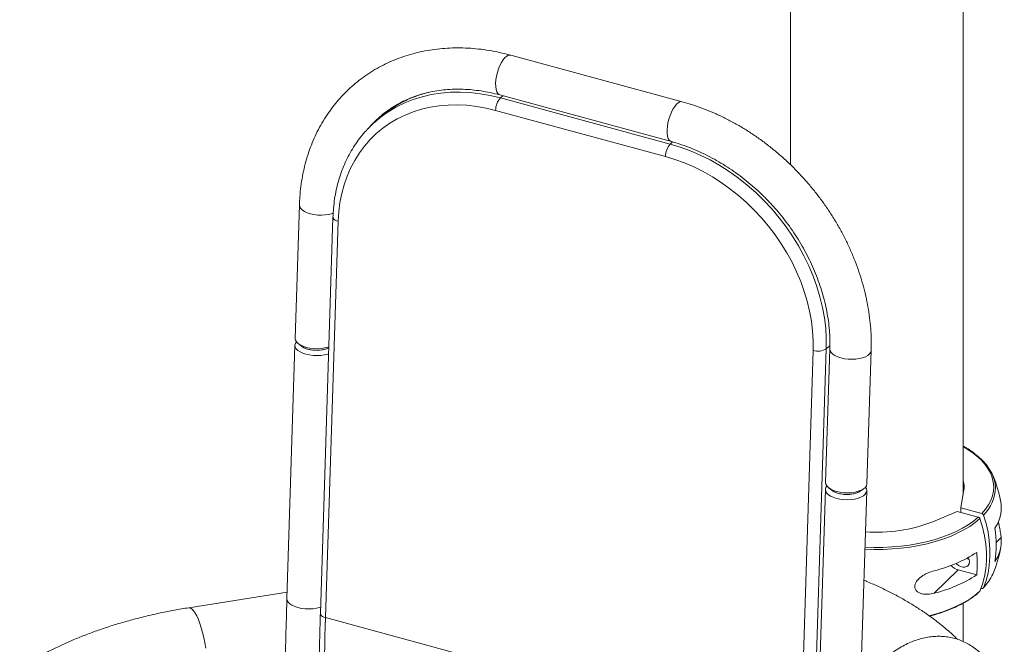
# Paper-space layout '_Триметрия' of a CAD drawing. Units: millimetres. Extents: x -711 to 5283, y -266 to 6050.
# Drawn here: x -442 to 66, y 1249 to 1571 of the extents above; entities that cross this region are included whole.
import ezdxf

# ---------------------------------------------------------------- set-up
doc = ezdxf.new("R2010")
doc.units = ezdxf.units.MM

psp = doc.layouts.new('_Триметрия')

# ---------------------------------------------------------------- linework, layer by layer
at = {"color": 7, "linetype": 'Continuous', "lineweight": 15}
for p, q in [((-44.5, 2225.42), (-44.5, 1496.17)), ((44.5, 1325.98), (44.5, 2225.41)), ((-100.39, 1528.71), (-188.83, 1552.74)), ((-194.42, 1532.19), (-105.97, 1508.15)), ((-194.11, 1530.68), (-106.55, 1506.89)), ((-109.02, 1500.46), (-196.58, 1524.25)), ((-255.93, 1520.78), (-258.26, 1518.76)), ((-255, 1521.64), (-255.93, 1520.84)), ((-297.76, 1475.55), (-299.95, 1406.68)), ((-280.46, 1469.23), (-286.96, 1264.81)), ((-277.79, 1467.06), (-284.3, 1262.64)), ((-300.06, 1403.14), (-304.22, 1272.46)), ((-298.42, 1403.98), (-296.76, 1402.66)), ((-39.31, 1196.05), (-32.81, 1400.47)), ((-26.06, 1401.29), (-32.56, 1196.87)), ((-24.21, 1401.21), (-26.4, 1332.33)), ((-5.11, 1331.65), (-2.92, 1400.53)), ((-26.03, 1330.94), (-26.06, 1330.16)), ((-26.51, 1328.8), (-30.67, 1198.11)), ((-24.87, 1329.63), (-23.21, 1328.31)), ((-9.38, 1197.43), (-5.22, 1328.12)), ((-8.55, 1327.84), (-6.82, 1329.06)), ((44.78, 1327.62), (43.35, 1319.28)), ((63.94, 1322.12), (64.12, 1321.07)), ((28.92, 1312.14), (41.48, 1317.46)), ((41.48, 1317.46), (52.35, 1314.5)), ((43.35, 1319.28), (43.35, 1316.95)), ((43.35, 1319.28), (54.22, 1316.32)), ((29.6, 1275.22), (41.97, 1287.3)), ((41.97, 1287.3), (51.52, 1284.71)), ((-304.11, 1275.85), (-354.83, 1267.78)), ((53.8, 1277.87), (54.22, 1277.75)), ((44.5, 1250.31), (44.5, 1270.11)), ((-39.31, 1196.05), (-284.3, 1262.64))]:
    psp.add_line(p, q, dxfattribs=at)
at = {"color": 8, "linetype": 'Continuous', "lineweight": 15}
for p, q in [((-192.86, 1531.77), (-194.11, 1530.68)), ((-106.55, 1506.89), (-105.31, 1507.96)), ((-24.18, 1402.91), (-26.06, 1401.29)), ((64.12, 1303.92), (61.61, 1301.47))]:
    psp.add_line(p, q, dxfattribs=at)
at = {"color": 8, "linetype": 'Continuous', "lineweight": 15, "flags": 128}
for points in [[(-188.83, 1552.74), (-189.14, 1552.8), (-189.98, 1552.69), (-190.87, 1552.23), (-191.78, 1551.44), (-192.69, 1550.34), (-193.57, 1548.97), (-194.37, 1547.39), (-195.09, 1545.63), (-195.68, 1543.77), (-196.14, 1541.86), (-196.44, 1539.98), (-196.58, 1538.17), (-196.55, 1536.52), (-196.36, 1535.07), (-196, 1533.87), (-195.49, 1532.96), (-194.85, 1532.38), (-194.42, 1532.19)], [(-253.6, 1522.4), (-251.74, 1523.65), (-247.71, 1526.04), (-243.48, 1528.11), (-239.07, 1529.87), (-234.49, 1531.3), (-229.76, 1532.4), (-224.9, 1533.17), (-219.93, 1533.6), (-214.87, 1533.69), (-209.74, 1533.45), (-204.55, 1532.86), (-199.34, 1531.94), (-194.11, 1530.68)], [(-100.39, 1528.71), (-100.7, 1528.76), (-101.54, 1528.65), (-102.43, 1528.19), (-103.34, 1527.4), (-104.25, 1526.3), (-105.12, 1524.94), (-105.93, 1523.35), (-106.65, 1521.59), (-107.24, 1519.73), (-107.7, 1517.83), (-108, 1515.94), (-108.14, 1514.14), (-108.11, 1512.48), (-107.92, 1511.03), (-107.56, 1509.83), (-107.05, 1508.92), (-106.41, 1508.34), (-105.98, 1508.15)], [(-297.76, 1475.55), (-297.62, 1474.67), (-297.13, 1473.77), (-296.29, 1472.91), (-295.15, 1472.13), (-293.72, 1471.46), (-292.08, 1470.92), (-290.26, 1470.52), (-288.34, 1470.29), (-286.38, 1470.22), (-284.44, 1470.32), (-282.59, 1470.58), (-280.9, 1471.01), (-280.32, 1471.2)], [(-280.46, 1469.23), (-280.44, 1468.95), (-280.24, 1468.5), (-279.86, 1468.06), (-279.31, 1467.67), (-278.61, 1467.33), (-277.79, 1467.06)], [(-2.92, 1400.53), (-2.92, 1400.49), (-3.15, 1399.58), (-3.73, 1398.72), (-4.64, 1397.92), (-5.86, 1397.23), (-7.35, 1396.66), (-9.04, 1396.24), (-10.89, 1395.97), (-12.83, 1395.87), (-14.79, 1395.94), (-16.71, 1396.18), (-18.53, 1396.58), (-20.17, 1397.12), (-21.59, 1397.79), (-22.74, 1398.57), (-23.58, 1399.42), (-24.07, 1400.32), (-24.21, 1401.2)], [(54.22, 1316.32), (56.08, 1318.51), (57.61, 1320.76), (58.8, 1323.07), (59.65, 1325.41), (60.14, 1327.79), (60.28, 1330.17), (60.06, 1332.56), (59.48, 1334.92), (58.56, 1337.26), (57.29, 1339.56), (55.68, 1341.79), (53.74, 1343.96), (51.48, 1346.05), (48.92, 1348.03), (46.07, 1349.92), (44.5, 1350.84)], [(53.18, 1313.71), (50.7, 1311.65), (47.91, 1309.69), (44.84, 1307.86), (41.5, 1306.15), (37.92, 1304.57), (34.12, 1303.14), (30.11, 1301.87), (25.93, 1300.76), (21.59, 1299.82), (17.13, 1299.05), (12.56, 1298.46), (7.92, 1298.06), (3.23, 1297.84), (-1.48, 1297.8), (-6.17, 1297.95), (-6.18, 1297.96)], [(-6.15, 1299.01), (-6.09, 1299.01), (-1.46, 1298.86), (3.17, 1298.89), (7.78, 1299.11), (12.35, 1299.51), (16.85, 1300.09), (21.24, 1300.84), (25.51, 1301.77), (29.63, 1302.86), (33.58, 1304.11), (37.32, 1305.51), (40.85, 1307.06), (44.13, 1308.75), (47.16, 1310.55), (49.9, 1312.48), (52.35, 1314.5)], [(26.99, 1263.59), (30.11, 1264.44), (34.12, 1265.71), (37.92, 1267.14), (41.5, 1268.71), (44.84, 1270.42), (47.91, 1272.26), (50.7, 1274.21), (53.18, 1276.27)], [(-304.22, 1272.46), (-304.08, 1271.57), (-303.59, 1270.67), (-302.75, 1269.81), (-301.6, 1269.04), (-300.18, 1268.37), (-298.54, 1267.82), (-296.72, 1267.43), (-294.8, 1267.19), (-292.84, 1267.12), (-290.9, 1267.22), (-289.05, 1267.49), (-287.36, 1267.91), (-286.86, 1268.08)], [(-354.83, 1267.78), (-354.63, 1267.79), (-353.89, 1267.62), (-353.12, 1267.09), (-352.32, 1266.22), (-351.5, 1265.02), (-350.69, 1263.51), (-349.89, 1261.71), (-349.11, 1259.66), (-348.38, 1257.39), (-347.7, 1254.94), (-347.09, 1252.35), (-346.55, 1249.67), (-346.09, 1246.94)], [(-286.96, 1264.81), (-286.94, 1264.53), (-286.74, 1264.08), (-286.36, 1263.64), (-285.81, 1263.25), (-285.11, 1262.91), (-284.3, 1262.64)]]:
    psp.add_lwpolyline(points, dxfattribs=at)
at = {"color": 7, "linetype": 'Continuous', "lineweight": 15, "flags": 128}
for points in [[(-196.58, 1524.25), (-201.53, 1525.44), (-206.47, 1526.31), (-211.37, 1526.87), (-216.23, 1527.1), (-221.03, 1527.02), (-225.73, 1526.61), (-230.33, 1525.88), (-234.81, 1524.84), (-239.15, 1523.48), (-243.32, 1521.82), (-247.33, 1519.85), (-251.14, 1517.6), (-254.75, 1515.06), (-258.14, 1512.24), (-261.29, 1509.16), (-264.2, 1505.84), (-266.85, 1502.27), (-269.24, 1498.48), (-271.35, 1494.48), (-273.17, 1490.29), (-274.7, 1485.93), (-275.93, 1481.4), (-276.86, 1476.74), (-277.48, 1471.95), (-277.79, 1467.06)], [(-106.55, 1506.89), (-101.34, 1505.3), (-96.15, 1503.4), (-91.02, 1501.18), (-85.96, 1498.66), (-80.99, 1495.84), (-76.13, 1492.74), (-71.41, 1489.37), (-66.83, 1485.73), (-62.42, 1481.86), (-58.19, 1477.75), (-54.17, 1473.44), (-50.36, 1468.92), (-46.78, 1464.23), (-43.45, 1459.38), (-40.38, 1454.39), (-37.59, 1449.28), (-35.07, 1444.07), (-32.85, 1438.78), (-30.92, 1433.43), (-29.31, 1428.04), (-28.01, 1422.64), (-27.04, 1417.24), (-26.38, 1411.87), (-26.06, 1406.54), (-26.06, 1401.29)], [(-32.81, 1400.47), (-32.81, 1405.45), (-33.12, 1410.49), (-33.74, 1415.58), (-34.66, 1420.69), (-35.89, 1425.81), (-37.42, 1430.91), (-39.24, 1435.97), (-41.34, 1440.98), (-43.72, 1445.91), (-46.37, 1450.75), (-49.28, 1455.48), (-52.43, 1460.07), (-55.82, 1464.51), (-59.42, 1468.79), (-63.23, 1472.87), (-67.24, 1476.76), (-71.41, 1480.43), (-75.75, 1483.87), (-80.22, 1487.06), (-84.82, 1490), (-89.53, 1492.67), (-94.32, 1495.06), (-99.18, 1497.16), (-104.09, 1498.96), (-109.02, 1500.46)], [(-299.95, 1406.68), (-299.81, 1405.79), (-299.32, 1404.89), (-298.48, 1404.03), (-297.34, 1403.26), (-295.91, 1402.59), (-294.27, 1402.04), (-292.45, 1401.65), (-290.53, 1401.41), (-288.57, 1401.34), (-286.63, 1401.44), (-284.78, 1401.71), (-283.09, 1402.13), (-282.59, 1402.3)], [(-282.7, 1398.77), (-283.2, 1398.6), (-284.89, 1398.18), (-286.74, 1397.91), (-288.68, 1397.81), (-290.64, 1397.88), (-292.57, 1398.11), (-294.38, 1398.51), (-296.03, 1399.06), (-297.45, 1399.73), (-298.6, 1400.5), (-299.43, 1401.36), (-299.93, 1402.26), (-300.06, 1403.18), (-299.84, 1404.09), (-299.32, 1404.89)], [(-296.76, 1402.66), (-296.6, 1402.53), (-295.5, 1401.87), (-294.15, 1401.31), (-292.6, 1400.89), (-290.92, 1400.62), (-289.17, 1400.51), (-287.44, 1400.57), (-285.78, 1400.79), (-284.27, 1401.17), (-282.97, 1401.68), (-282.6, 1401.87)], [(-282.6, 1401.87), (-282.68, 1401.83), (-283.92, 1401.29), (-285.39, 1400.87), (-287.01, 1400.61), (-288.74, 1400.51), (-290.48, 1400.58), (-292.19, 1400.81), (-293.78, 1401.19), (-295.18, 1401.72), (-296.35, 1402.36), (-296.76, 1402.66)], [(50.88, 1346.86), (52.29, 1345.72), (54.58, 1343.61), (56.55, 1341.4), (58.19, 1339.13), (59.48, 1336.8), (60.42, 1334.42), (61, 1332.02), (61.22, 1329.77)], [(-5.86, 1329.91), (-5.86, 1329.91), (-5.36, 1329), (-5.23, 1328.08), (-5.45, 1327.17), (-6.03, 1326.31), (-6.95, 1325.51), (-8.17, 1324.82), (-9.65, 1324.25), (-11.34, 1323.83), (-13.19, 1323.56), (-15.13, 1323.46), (-17.09, 1323.53), (-19.01, 1323.77), (-20.83, 1324.17), (-22.48, 1324.71), (-23.9, 1325.38), (-25.05, 1326.16), (-25.88, 1327.01), (-26.38, 1327.92), (-26.51, 1328.84), (-26.29, 1329.75), (-25.77, 1330.54)], [(-26.4, 1332.33), (-26.26, 1331.45), (-25.77, 1330.54), (-24.93, 1329.69), (-23.79, 1328.91), (-22.36, 1328.24), (-20.72, 1327.7), (-18.9, 1327.3), (-16.98, 1327.06), (-15.02, 1326.99), (-13.08, 1327.09), (-11.23, 1327.36), (-9.54, 1327.79), (-8.05, 1328.35), (-6.84, 1329.05), (-5.92, 1329.84), (-5.34, 1330.7), (-5.11, 1331.61), (-5.11, 1331.65)], [(-8.55, 1327.84), (-9.13, 1327.49), (-10.37, 1326.94), (-11.84, 1326.53), (-13.46, 1326.27), (-15.19, 1326.17), (-16.93, 1326.23), (-18.64, 1326.46), (-20.22, 1326.85), (-21.63, 1327.37), (-22.8, 1328.01), (-23.21, 1328.31)], [(-23.21, 1328.31), (-23.05, 1328.19), (-21.95, 1327.52), (-20.6, 1326.97), (-19.05, 1326.55), (-17.37, 1326.28), (-15.62, 1326.17), (-13.89, 1326.23), (-12.23, 1326.45), (-10.72, 1326.82), (-9.42, 1327.34), (-8.55, 1327.84)], [(55.05, 1315.53), (56.36, 1311.13), (57.35, 1306.73), (58.02, 1302.35), (58.35, 1298.04), (58.35, 1293.79), (58.02, 1289.66), (57.35, 1285.64), (56.36, 1281.78), (55.05, 1278.09)], [(53.18, 1276.27), (54.5, 1279.96), (55.49, 1283.82), (56.15, 1287.83), (56.48, 1291.97), (56.48, 1296.21), (56.15, 1300.53), (55.49, 1304.9), (54.5, 1309.3), (53.18, 1313.71)], [(47.17, 1293.63), (47.56, 1292.65), (47.72, 1291.52), (47.56, 1290.48), (47.09, 1289.61), (46.35, 1288.98), (45.4, 1288.65), (44.31, 1288.63), (43.18, 1288.94), (42.09, 1289.55), (41.14, 1290.4), (40.94, 1290.63)], [(46.38, 1293.2), (47.14, 1292.81), (47.56, 1292.66)]]:
    psp.add_lwpolyline(points, dxfattribs=at)
at = {"color": 7, "linetype": 'Continuous', "lineweight": 15}
for centre, radius, start, end in [((-216.33, 1474.52), 60.89, 104.0478, 130.569), ((-216.8, 1475.48), 59.89, 104.9275, 132.9254), ((-186.7, 1524.15), 9.88, 138.5864, 179.395), ((-216.62, 1477.26), 58.67, 120.4576, 130.8549), ((-220.03, 1474.59), 58.42, 125.0707, 137.3865), ((-99.14, 1500.35), 9.88, 138.5864, 179.395), ((-30.33, 1408.32), 8.23, 252.4721, 301.272), ((0, 1310.61), 65, 10.2021, 23.0738), ((32.88, 1329.9), 12.12, 349.1842, 16.492), ((45.48, 1319.3), 18.72, 325.6442, 5.4191), ((0.33, 1384.1), 77.43, 265.3851, 291.6636), ((8.34, 1300.16), 53.29, 350.7444, 9.2556), ((45.48, 1302.16), 18.72, 325.6442, 5.4191), ((12.28, 1356.88), 72.19, 283.8805, 302.9231), ((-1.46, 1290.49), 53.29, 353.7671, 6.2329), ((0, 1310.61), 65, 336.9262, 349.6604), ((12.28, 1345.31), 72.19, 283.8805, 302.9231), ((44.27, 1295.23), 8.26, 223.4221, 253.8888), ((38.19, 1294.6), 23.59, 315.6267, 336.3605), ((1920.29, 1190.02), 2205.78, 178.1135, 182.0928)]:
    psp.add_arc(centre, radius, start, end, dxfattribs=at)
at = {"color": 8, "linetype": 'Continuous', "lineweight": 15}
psp.add_arc((41.05, 1330.05), 20.17, 313.9666, 359.2241, dxfattribs=at)
at = {"color": 7, "linetype": 'Continuous', "lineweight": 15}
for points, knots in [([(-188.83, 1552.74), (-189.82, 1553), (-192.61, 1553.74), (-197.23, 1554.73), (-202.67, 1555.61), (-208.09, 1556.2), (-213.48, 1556.5), (-218.81, 1556.49), (-224.08, 1556.19), (-229.26, 1555.58), (-234.34, 1554.69), (-239.31, 1553.5), (-244.15, 1552.03), (-248.85, 1550.27), (-253.4, 1548.24), (-257.78, 1545.94), (-261.98, 1543.37), (-265.99, 1540.55), (-269.81, 1537.49), (-273.41, 1534.19), (-276.8, 1530.65), (-279.96, 1526.9), (-282.89, 1522.94), (-285.58, 1518.78), (-288.01, 1514.44), (-290.19, 1509.91), (-292.11, 1505.22), (-293.76, 1500.38), (-295.13, 1495.39), (-296.24, 1490.28), (-297.05, 1485.06), (-297.56, 1480.14), (-297.7, 1476.95), (-297.76, 1475.55)], [0, 0, 0, 0, 0.01823, 0.05173, 0.085216, 0.118664, 0.152068, 0.185419, 0.218709, 0.25193, 0.285078, 0.318148, 0.351138, 0.384048, 0.416881, 0.449645, 0.482348, 0.515003, 0.547621, 0.58022, 0.612813, 0.645412, 0.678034, 0.710693, 0.743401, 0.776169, 0.809005, 0.841913, 0.874896, 0.907954, 0.941084, 0.974282, 1, 1, 1, 1]), ([(-262.12, 1514.95), (-261.66, 1515.51), (-260.32, 1517.13), (-257.85, 1519.59), (-254.75, 1522.32), (-251.42, 1524.8), (-247.91, 1527.04), (-244.22, 1529.02), (-240.36, 1530.73), (-236.35, 1532.17), (-232.21, 1533.34), (-227.94, 1534.22), (-223.57, 1534.83), (-219.1, 1535.16), (-214.55, 1535.21), (-209.94, 1534.98), (-205.28, 1534.47), (-200.58, 1533.68), (-196.95, 1532.87), (-194.9, 1532.32), (-194.42, 1532.19)], [0, 0, 0, 0, 0.031429, 0.091679, 0.152077, 0.212546, 0.272979, 0.333295, 0.39343, 0.453336, 0.512988, 0.572376, 0.631509, 0.690404, 0.749087, 0.807585, 0.865927, 0.924142, 0.982255, 1, 1, 1, 1]), ([(-2.92, 1400.53), (-2.9, 1401.52), (-2.83, 1404.34), (-2.95, 1409.01), (-3.36, 1414.55), (-4.06, 1420.13), (-5.04, 1425.72), (-6.31, 1431.31), (-7.84, 1436.88), (-9.65, 1442.43), (-11.73, 1447.93), (-14.06, 1453.37), (-16.65, 1458.73), (-19.49, 1464), (-22.56, 1469.17), (-25.87, 1474.22), (-29.39, 1479.13), (-33.12, 1483.9), (-37.06, 1488.51), (-41.19, 1492.95), (-45.49, 1497.21), (-49.96, 1501.27), (-54.59, 1505.12), (-59.36, 1508.76), (-64.26, 1512.17), (-69.28, 1515.34), (-74.41, 1518.27), (-79.62, 1520.94), (-84.91, 1523.36), (-90.26, 1525.49), (-95.42, 1527.29), (-98.81, 1528.26), (-100.39, 1528.71)], [0, 0, 0, 0, 0.018536, 0.052354, 0.086197, 0.120079, 0.153994, 0.187936, 0.221897, 0.255875, 0.289865, 0.323863, 0.357867, 0.391876, 0.425888, 0.459902, 0.493918, 0.527936, 0.561956, 0.595979, 0.630006, 0.664035, 0.698069, 0.732106, 0.766147, 0.800191, 0.834237, 0.868283, 0.902326, 0.936364, 0.970393, 1, 1, 1, 1]), ([(-263.18, 1513.99), (-263.19, 1513.97), (-264.23, 1512.92), (-266.09, 1510.63), (-268.72, 1507.11), (-271.08, 1503.37), (-273.2, 1499.44), (-275.06, 1495.34), (-276.66, 1491.08), (-277.99, 1486.66), (-279.05, 1482.12), (-279.83, 1477.46), (-280.29, 1473.15), (-280.41, 1470.38), (-280.46, 1469.23)], [0, 0, 0, 0, 0.001257, 0.093974, 0.18673, 0.27956, 0.37249, 0.465543, 0.558733, 0.652068, 0.745547, 0.839165, 0.932913, 1, 1, 1, 1]), ([(-105.97, 1508.15), (-105.17, 1507.93), (-102.8, 1507.26), (-98.86, 1505.96), (-94.16, 1504.14), (-89.51, 1502.06), (-84.9, 1499.73), (-80.36, 1497.15), (-75.91, 1494.33), (-71.56, 1491.28), (-67.32, 1488.02), (-63.21, 1484.55), (-59.24, 1480.88), (-55.43, 1477.03), (-51.79, 1473), (-48.34, 1468.82), (-45.07, 1464.5), (-42.01, 1460.05), (-39.17, 1455.48), (-36.55, 1450.82), (-34.17, 1446.08), (-32.03, 1441.28), (-30.13, 1436.42), (-28.49, 1431.54), (-27.1, 1426.64), (-25.98, 1421.74), (-25.12, 1416.87), (-24.52, 1412.02), (-24.2, 1407.23), (-24.15, 1403.64), (-24.2, 1401.65), (-24.21, 1401.21)], [0, 0, 0, 0, 0.018333, 0.054387, 0.09043, 0.126452, 0.162459, 0.198457, 0.234448, 0.270436, 0.306422, 0.342406, 0.37839, 0.414372, 0.450354, 0.486332, 0.522307, 0.558278, 0.594244, 0.630203, 0.666157, 0.702105, 0.73805, 0.773991, 0.809933, 0.845878, 0.881833, 0.917805, 0.953802, 0.989835, 1, 1, 1, 1]), ([(50.67, 1347.09), (50.16, 1347.49), (48.81, 1348.52), (46.75, 1349.86), (45.12, 1350.76), (44.5, 1351.1)], [0, 0, 0, 0, 0.279925, 0.727381, 1, 1, 1, 1]), ([(55.05, 1315.53), (54.99, 1315.71), (54.88, 1315.89), (54.58, 1316.17), (54.4, 1316.28), (54.22, 1316.32)], [0, 0, 0, 0, 0.5, 0.5, 1, 1, 1, 1]), ([(52.35, 1314.5), (52.53, 1314.45), (52.71, 1314.35), (53.01, 1314.07), (53.12, 1313.89), (53.18, 1313.71)], [0, 0, 0, 0, 0.5, 0.5, 1, 1, 1, 1]), ([(64.12, 1303.92), (64.02, 1304.69), (63.82, 1306.24), (63.36, 1308.71), (62.97, 1310.77), (62.78, 1311.84), (62.7, 1312.27)], [0, 0, 0, 0, 0.34506, 0.698078, 0.877742, 1, 1, 1, 1]), ([(29.6, 1286.79), (28.55, 1286.51), (27.5, 1286.16), (25.95, 1285.5), (25.43, 1285.26), (24.41, 1284.72), (23.9, 1284.42), (22.92, 1283.76), (22.45, 1283.41), (21.56, 1282.61), (21.15, 1282.19), (20.61, 1281.5), (20.45, 1281.26), (20.15, 1280.77), (20.03, 1280.52), (19.82, 1280.01), (19.73, 1279.74), (19.62, 1279.22), (19.59, 1278.96), (19.59, 1278.46), (19.61, 1278.2), (19.72, 1277.73), (19.8, 1277.5), (20.01, 1277.07), (20.14, 1276.86), (20.43, 1276.49), (20.59, 1276.32), (21.13, 1275.84), (21.53, 1275.59), (22.19, 1275.29), (22.42, 1275.19), (22.89, 1275.04), (23.13, 1274.97), (23.86, 1274.8), (24.36, 1274.74), (25.39, 1274.67), (25.91, 1274.67), (27.49, 1274.76), (28.54, 1274.94), (29.6, 1275.22)], [0, 0, 0, 0, 0.125, 0.125, 0.1875, 0.1875, 0.25, 0.25, 0.3125, 0.3125, 0.375, 0.375, 0.40625, 0.40625, 0.4375, 0.4375, 0.46875, 0.46875, 0.5, 0.5, 0.53125, 0.53125, 0.5625, 0.5625, 0.59375, 0.59375, 0.625, 0.625, 0.6875, 0.6875, 0.71875, 0.71875, 0.75, 0.75, 0.8125, 0.8125, 0.875, 0.875, 1, 1, 1, 1]), ([(41.58, 1251.44), (41.43, 1251.6), (40.01, 1253.06), (37.07, 1255.7), (32.74, 1259.36), (28.1, 1262.89), (23.21, 1266.3), (18.07, 1269.57), (12.7, 1272.69), (7.11, 1275.67), (1.29, 1278.49), (-3.31, 1280.58), (-6.04, 1281.68), (-6.69, 1281.95)], [0, 0, 0, 0, 0.012387, 0.116663, 0.221769, 0.327509, 0.433694, 0.540154, 0.646748, 0.75334, 0.859846, 0.966212, 1, 1, 1, 1]), ([(27.21, 1263.46), (28.07, 1263.68), (30.24, 1264.24), (33.56, 1265.31), (37.17, 1266.62), (40.58, 1268.08), (43.78, 1269.66), (46.76, 1271.36), (49.49, 1273.18), (51.57, 1274.75), (52.66, 1275.74), (53.02, 1276.06)], [0, 0, 0, 0, 0.080163, 0.202976, 0.325846, 0.44878, 0.571782, 0.694853, 0.817983, 0.941154, 1, 1, 1, 1]), ([(53.18, 1276.27), (53.15, 1276.19), (53.11, 1276.1), (53.03, 1276.06), (53.02, 1276.05)], [0, 0, 0, 0, 0.934167, 1, 1, 1, 1]), ([(54.22, 1277.75), (54.4, 1277.7), (54.58, 1277.71), (54.87, 1277.83), (54.99, 1277.94), (55.05, 1278.09)], [0, 0, 0, 0, 0.5, 0.5, 1, 1, 1, 1]), ([(-304.22, 1272.46), (-304.32, 1269.07), (-304.62, 1259.26), (-305.01, 1243.12), (-305.33, 1224.08), (-305.49, 1205.17), (-305.51, 1186.4), (-305.38, 1167.78), (-305.1, 1149.3), (-304.71, 1132.38), (-304.37, 1121.66), (-304.22, 1117)], [0, 0, 0, 0, 0.063409, 0.183928, 0.304453, 0.424984, 0.545523, 0.66607, 0.786625, 0.907187, 1, 1, 1, 1]), ([(-354.83, 1267.78), (-356.11, 1267.57), (-359.8, 1266.97), (-365.83, 1265.84), (-372.89, 1264.35), (-379.84, 1262.7), (-386.66, 1260.88), (-393.36, 1258.89), (-399.91, 1256.75), (-406.3, 1254.45), (-412.54, 1251.98), (-418.6, 1249.36), (-424.47, 1246.58), (-430.15, 1243.65), (-435.6, 1240.55), (-439.57, 1238.16), (-441.63, 1236.75), (-442.03, 1236.48)], [0, 0, 0, 0, 0.038086, 0.109956, 0.181909, 0.253968, 0.326146, 0.398452, 0.4709, 0.543497, 0.616252, 0.689168, 0.762244, 0.835472, 0.908835, 0.982302, 1, 1, 1, 1]), ([(-286.96, 1264.81), (-287.06, 1261.54), (-287.35, 1252.07), (-287.72, 1236.48), (-288.02, 1218.1), (-288.16, 1199.86), (-288.16, 1181.76), (-288.01, 1163.8), (-287.71, 1146), (-287.28, 1128.66), (-286.88, 1117.34), (-286.69, 1111.84)], [0, 0, 0, 0, 0.062116, 0.180158, 0.298204, 0.416254, 0.534307, 0.652364, 0.770425, 0.88849, 1, 1, 1, 1]), ([(65.75, 1224.95), (65.48, 1225.65), (64.69, 1227.7), (63.24, 1230.94), (61.32, 1234.55), (59.19, 1237.87), (56.88, 1240.88), (54.41, 1243.56), (51.8, 1245.91), (49.07, 1247.91), (46.24, 1249.57), (43.33, 1250.91), (40.34, 1251.92), (37.29, 1252.62), (34.2, 1253), (31.08, 1253.07), (27.93, 1252.85), (24.75, 1252.32), (21.54, 1251.48), (18.31, 1250.33), (15.04, 1248.87), (11.75, 1247.07), (8.44, 1244.95), (5.38, 1242.7), (3.44, 1241.07), (2.59, 1240.35)], [0, 0, 0, 0, 0.026384, 0.077053, 0.127394, 0.17688, 0.225111, 0.271806, 0.316869, 0.360387, 0.402581, 0.443743, 0.484191, 0.524255, 0.564217, 0.604338, 0.644936, 0.686316, 0.728757, 0.772491, 0.81767, 0.864323, 0.912336, 0.961451, 1, 1, 1, 1])]:
    psp.add_open_spline(points, degree=3, knots=knots, dxfattribs=at)

doc.saveas('drawing.dxf')
